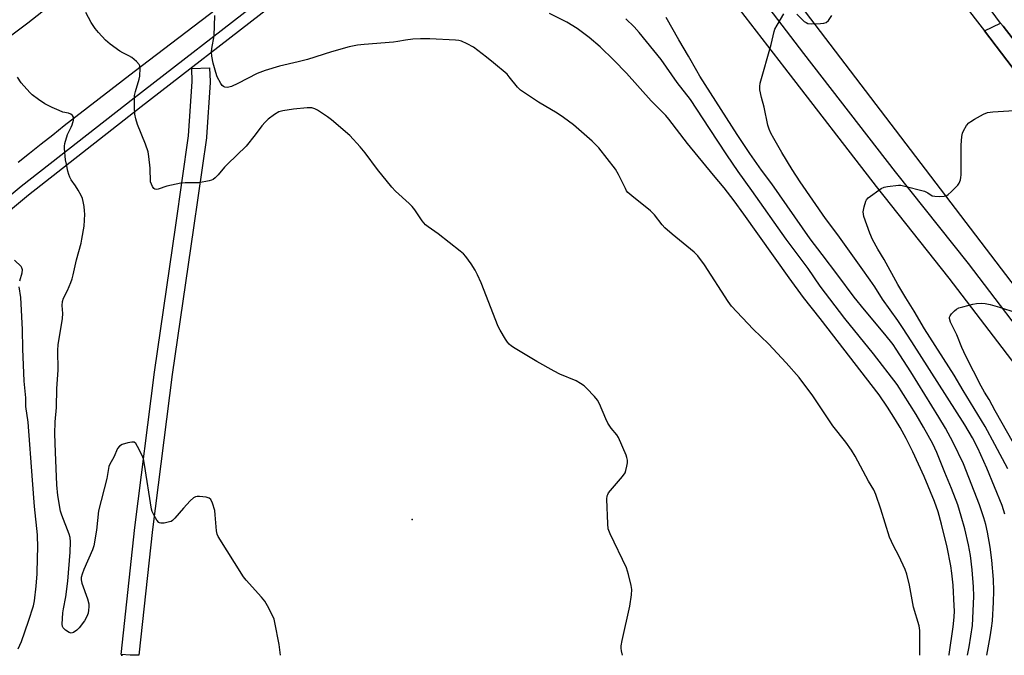
# Model space of a CAD drawing. Units: inches. Extents: x 1249768 to 1255768, y 549453 to 553452.
# Drawn here: x 1252662 to 1252994, y 549453 to 549667 of the extents above; entities that cross this region are included whole.
import ezdxf

# ---------------------------------------------------------------- set-up
doc = ezdxf.new("R2010")
doc.units = ezdxf.units.IN
doc.header["$MEASUREMENT"] = 0
for name, color, linetype in [('ELEV-Spot Elevation', 7, 'Continuous'), ('TRANS-Driveway', 251, 'Continuous'), ('TRANS-Road', 130, 'Continuous'), ('TRANS-Street Sidewalk', 7, 'Continuous'), ('Undefined', 1, 'Continuous')]:
    doc.layers.add(name, color=color, linetype=linetype)

msp = doc.modelspace()

# ---------------------------------------------------------------- linework, layer by layer
at = {"layer": 'ELEV-Spot Elevation'}
msp.add_point((1252794.3, 549498.53, 405.05), dxfattribs=at)
at = {"layer": 'TRANS-Driveway'}
msp.add_lwpolyline([(1253012.85, 549639.84), (1253008.38, 549635.67), (1252987.22, 549663.34), (1252992.69, 549666.02), (1252993.5, 549664.95)], close=True, dxfattribs=at)
at = {"layer": 'TRANS-Road'}
for points in [[(1252625.22, 549636.5), (1252664.75, 549666.12), (1252729.8, 549717.38), (1252766.55, 549746), (1252808.24, 549778.46), (1252817.98, 549763.35), (1252828.39, 549747.19), (1252766.55, 549699.94), (1252763.19, 549697.37), (1252700.67, 549649.52), (1252696.72, 549646.5), (1252692.77, 549643.48), (1252688.84, 549640.45), (1252684.92, 549637.41), (1252680.99, 549634.36), (1252677.08, 549631.29), (1252673.17, 549628.22), (1252669.28, 549625.15), (1252665.39, 549622.06), (1252661.5, 549618.96)], [(1253006.4, 549565.56), (1252921.89, 549676.55), (1252919.87, 549679.19), (1252918.65, 549680.73), (1252912.43, 549688.57), (1252870.27, 549741.68), (1252888.88, 549756.32), (1252905.62, 549769.48), (1252967.89, 549688.57), (1252973.22, 549681.64), (1252987.22, 549663.34), (1253008.38, 549635.67)]]:
    msp.add_lwpolyline(points, dxfattribs=at)
at = {"layer": 'TRANS-Street Sidewalk'}
for points in [[(1253000.85, 549546.57), (1252975.38, 549580), (1252950.8, 549610.9), (1252919.93, 549650.87), (1252891.29, 549688.14)], [(1252621.85, 549577.15), (1252662.55, 549610.95), (1252700.59, 549640.84), (1252743.86, 549674.38)], [(1252746.21, 549671.31), (1252702.97, 549637.79), (1252664.98, 549607.95), (1252624.28, 549574.14)], [(1252914.54, 549671.04), (1252926.28, 549655.76), (1252957.11, 549615.84), (1252981.71, 549584.92), (1253007.24, 549551.42)], [(1253012.85, 549639.84), (1252993.5, 549664.95), (1252992.69, 549666.02), (1252989.48, 549670.24)]]:
    msp.add_lwpolyline(points, dxfattribs=at)
for points in [[(1252702.24, 549452.73), (1252699.22, 549452.73), (1252696.24, 549453.06), (1252700.86, 549495.9), (1252707.44, 549548.25), (1252714.63, 549597.79), (1252718.99, 549628.02), (1252720.2, 549646.25), (1252720.06, 549650.74), (1252726.05, 549650.93), (1252726.2, 549646.29), (1252726.2, 549646.2), (1252726.19, 549646), (1252724.97, 549627.51), (1252724.95, 549627.27), (1252720.57, 549596.93), (1252713.38, 549547.43), (1252706.82, 549495.22)], [(1252696.7, 549452.73), (1252696.21, 549452.73), (1252696.23, 549452.8)]]:
    msp.add_lwpolyline(points, close=True, dxfattribs=at)
at = {"layer": 'Undefined'}
for points, elevation in [([(1252767.12, 549633.41), (1252765.8, 549634.38), (1252762.46, 549636.6), (1252761.49, 549637.1), (1252760.53, 549637.36), (1252758.9, 549637.39), (1252754.36, 549636.96), (1252750.72, 549636.44), (1252749.39, 549636.08), (1252747.92, 549635.17), (1252745.83, 549633.57), (1252744.73, 549632.61), (1252743.65, 549631.32), (1252741.46, 549628.27), (1252738.35, 549624.53), (1252732.05, 549618.41), (1252731.03, 549617.35), (1252728.95, 549614.82), (1252727.9, 549613.78), (1252727.22, 549613.24), (1252726.71, 549612.98), (1252725.88, 549612.74), (1252722.38, 549612.16), (1252717.78, 549612.12), (1252716.32, 549611.97), (1252711.64, 549611), (1252708.73, 549610), (1252708.01, 549609.9), (1252707.59, 549609.97), (1252707.22, 549610.24), (1252706.78, 549610.89), (1252706.42, 549611.66), (1252706.17, 549612.49), (1252705.97, 549617.02), (1252705.58, 549621.04), (1252705.32, 549622.55), (1252704.46, 549625.17), (1252701.79, 549631.81), (1252701.24, 549633.68), (1252700.89, 549635.31), (1252700.76, 549637.69), (1252700.76, 549641.57), (1252701.02, 549642.96), (1252702.26, 549647.12), (1252702.48, 549648.14), (1252702.65, 549650.75), (1252702.55, 549651.57), (1252702.34, 549652.06), (1252701.39, 549653.09), (1252699.8, 549654.38), (1252698.83, 549654.96), (1252696.83, 549655.92), (1252695.84, 549656.52), (1252692.52, 549658.85), (1252690.99, 549660.2), (1252688.56, 549662.8), (1252687.48, 549664.2), (1252686.17, 549666.19), (1252684.33, 549669.54)], 406), ([(1252767.12, 549656.32), (1252759.04, 549653.77), (1252755.95, 549652.95), (1252749.63, 549651.43), (1252744.76, 549650.06), (1252742.09, 549649.04), (1252735.6, 549645.6), (1252733.42, 549644.64), (1252732.58, 549644.38), (1252732.02, 549644.29), (1252731.21, 549644.41), (1252730.73, 549644.64), (1252730.34, 549644.98), (1252729.86, 549645.64), (1252728.64, 549647.88), (1252728.17, 549649.3), (1252727.3, 549652.48), (1252726.77, 549654.81), (1252726.68, 549656.25), (1252726.75, 549657.41), (1252727.57, 549661.69), (1252727.85, 549668.56)], 408), ([(1252975.26, 549452.74), (1252975.31, 549453.02), (1252976.69, 549462.3), (1252977.01, 549465.56), (1252977.1, 549467.75), (1252977.07, 549469.43), (1252976.67, 549476.42), (1252976.25, 549480.49), (1252975.89, 549482.96), (1252974.7, 549489.19), (1252972.78, 549496.93), (1252971.67, 549501.08), (1252970.43, 549504.57), (1252966.9, 549513.04), (1252963.13, 549521.38), (1252960.84, 549525.86), (1252958.84, 549529.53), (1252957.27, 549532.17), (1252954.54, 549536.45), (1252951.72, 549540.62), (1252931.82, 549566.39), (1252926.23, 549573.43), (1252921.44, 549580.02), (1252906.13, 549601.53), (1252902.84, 549606.04), (1252899.46, 549610.39), (1252895.95, 549614.73), (1252887.09, 549625.34), (1252880.87, 549633.62), (1252879.78, 549634.86), (1252874.93, 549639.79), (1252866.54, 549649.09), (1252862.36, 549653.52), (1252857.71, 549658.01), (1252854, 549661.13), (1252850, 549664.17), (1252846.44, 549666.36), (1252840.63, 549669.25)], 410), ([(1252988, 549452.74), (1252989.2, 549458.97), (1252989.66, 549461.85), (1252989.94, 549464.37), (1252990.29, 549470.67), (1252990.39, 549474.46), (1252990.27, 549478.28), (1252989.74, 549484.81), (1252989.19, 549489.22), (1252988.28, 549494.22), (1252987.72, 549496.85), (1252987.04, 549499.11), (1252985.54, 549503.46), (1252980.12, 549517.33), (1252976.69, 549524.53), (1252974.09, 549529.34), (1252971.89, 549533.08), (1252962.43, 549548.4), (1252957.51, 549556.03), (1252956.44, 549557.54), (1252953.64, 549561.06), (1252946.77, 549569.28), (1252943.34, 549573.59), (1252937.76, 549580.94), (1252932.56, 549587.99), (1252928.51, 549593.26), (1252915.6, 549611.78), (1252912.1, 549616.43), (1252908.16, 549622.02), (1252903.92, 549628.37), (1252891.28, 549648.11), (1252890.23, 549649.86), (1252887.48, 549654.88), (1252884.2, 549660.3), (1252879.93, 549667.84)], 414), ([(1252994.07, 549500.3), (1252993.15, 549503.24), (1252988.07, 549515.82), (1252984.96, 549522.56), (1252983.22, 549526.06), (1252980.59, 549530.53), (1252962.8, 549558.52), (1252959.66, 549563.29), (1252958.06, 549565.64), (1252952.83, 549572.88), (1252950.26, 549577.02), (1252948.75, 549579.29), (1252945.63, 549583.55), (1252937.85, 549594.52), (1252933.67, 549600.08), (1252925.08, 549612.46), (1252922.43, 549616.57), (1252918.94, 549622.35), (1252916.22, 549627.1), (1252915.25, 549628.87), (1252914.63, 549630.22), (1252914.22, 549631.62), (1252912.96, 549637.65), (1252912.06, 549640.91), (1252911.57, 549643.47), (1252911.5, 549644.6), (1252911.68, 549645.75), (1252915.38, 549658.74), (1252916.3, 549663.14), (1252916.62, 549663.94), (1252917.32, 549665.25), (1252919.57, 549669.15)], 416), ([(1252923.96, 549669.02), (1252926.46, 549666.59), (1252927.09, 549666.18), (1252927.75, 549665.91), (1252928.91, 549665.78), (1252931.93, 549665.85), (1252933.1, 549665.95), (1252933.88, 549666.2), (1252934.64, 549666.92), (1252935.77, 549668.56)], 416), ([(1252981.49, 549452.74), (1252982.09, 549455.59), (1252983.21, 549462.78), (1252983.58, 549470.11), (1252983.64, 549472.71), (1252983.54, 549475.78), (1252983.06, 549481.53), (1252982.53, 549486.42), (1252981.89, 549490.01), (1252980.65, 549495.44), (1252979.44, 549499.64), (1252978.21, 549503.54), (1252976.17, 549508.99), (1252973.89, 549514.45), (1252971.22, 549521.19), (1252969.83, 549524.09), (1252966.7, 549529.67), (1252964.19, 549533.93), (1252957.76, 549544.09), (1252949.89, 549554.39), (1252940.13, 549566.3), (1252931.87, 549577.24), (1252927.8, 549583.25), (1252920.42, 549593.14), (1252908.88, 549609.55), (1252904.2, 549615.89), (1252900.35, 549621.55), (1252894.6, 549630.46), (1252888.18, 549640.19), (1252883.67, 549646.01), (1252878.31, 549653.72), (1252870.9, 549662.84), (1252869.16, 549664.71), (1252866.39, 549667.42)], 412), ([(1252965.49, 549452.74), (1252965.44, 549454.82), (1252965.49, 549459.72), (1252965.42, 549461.11), (1252965.19, 549462.7), (1252963.37, 549468.93), (1252961.95, 549476.42), (1252961.1, 549480.08), (1252960.47, 549481.72), (1252958.38, 549486.3), (1252956.56, 549489.71), (1252955.23, 549492.64), (1252952.35, 549502.04), (1252950.65, 549506.95), (1252949.96, 549508.53), (1252948.12, 549511.48), (1252943.65, 549519.87), (1252942.46, 549521.94), (1252940.55, 549524.61), (1252936.12, 549530.14), (1252932.73, 549535.21), (1252929.44, 549540.32), (1252924.74, 549546.42), (1252920.41, 549551.41), (1252914.4, 549557.76), (1252909.32, 549562.76), (1252901.98, 549570.56), (1252900.88, 549572.11), (1252892.92, 549584.44), (1252890.63, 549587.54), (1252889.35, 549588.75), (1252882, 549594.75), (1252879.52, 549596.9), (1252878.55, 549597.96), (1252875.97, 549601.31), (1252874.66, 549602.68), (1252868.33, 549607.69), (1252867.08, 549608.83), (1252866.62, 549609.42), (1252866.19, 549610.17), (1252863.92, 549614.91), (1252862.83, 549616.76), (1252857.3, 549623.89), (1252854.99, 549626.18), (1252848.72, 549631.69), (1252845.38, 549634.19), (1252843.18, 549635.67), (1252836.93, 549639.34), (1252830.85, 549643.37), (1252829.82, 549644.36), (1252827.04, 549647.9), (1252826.3, 549648.74), (1252821.76, 549652.65), (1252819.44, 549654.51), (1252814.95, 549657.9), (1252812.89, 549659.05), (1252811, 549659.88), (1252810.06, 549660.1), (1252808.97, 549660.22), (1252800.24, 549660.68), (1252797.09, 549660.68), (1252794.57, 549660.57), (1252792.11, 549660.29), (1252789.45, 549659.75), (1252788.01, 549659.54), (1252778.17, 549658.83), (1252775.91, 549658.55), (1252773.14, 549658.02), (1252767.12, 549656.32)], 408), ([(1252749.91, 549452.73), (1252749.49, 549456.33), (1252748.04, 549463.8), (1252747.76, 549464.93), (1252747.46, 549465.75), (1252745.57, 549469.48), (1252744.68, 549471.02), (1252743.56, 549472.39), (1252738.39, 549478.08), (1252737.46, 549479.22), (1252728.98, 549492.82), (1252728.63, 549493.61), (1252728.39, 549494.76), (1252727.95, 549500.12), (1252727.76, 549501.6), (1252727.02, 549504.03), (1252726.46, 549505.25), (1252725.93, 549505.76), (1252724.92, 549506.07), (1252722.65, 549506.35), (1252721.83, 549506.35), (1252721.32, 549506.24), (1252720.61, 549505.82), (1252719.54, 549504.8), (1252717.27, 549502.39), (1252714.37, 549498.98), (1252713.53, 549498.19), (1252713.04, 549497.9), (1252712.5, 549497.71), (1252710.76, 549497.36), (1252709.63, 549497.3), (1252709.14, 549497.42), (1252708.93, 549497.55), (1252708.23, 549498.37), (1252707.33, 549499.9), (1252706.67, 549501.23), (1252706.41, 549502.07), (1252704.16, 549517.14), (1252703.78, 549519.06), (1252703.24, 549520.37), (1252701.74, 549523.2), (1252701.14, 549524.13), (1252700.59, 549524.59), (1252699.88, 549524.67), (1252698.53, 549524.4), (1252696.61, 549523.83), (1252695.67, 549523.33), (1252695.06, 549522.45), (1252693.73, 549519.6), (1252692.38, 549517.26), (1252692.09, 549516.48), (1252691.39, 549512.34), (1252688.6, 549501.44), (1252687.96, 549494.98), (1252687.03, 549489.7), (1252686.54, 549488.29), (1252683.71, 549481.73), (1252683.09, 549480.12), (1252682.8, 549479.04), (1252682.77, 549478.19), (1252683.01, 549477.05), (1252684.87, 549471.76), (1252685.3, 549470.09), (1252685.35, 549469.04), (1252685.28, 549468), (1252685.07, 549466.94), (1252684.7, 549465.82), (1252683.93, 549464.37), (1252682.14, 549462.02), (1252681.3, 549461.2), (1252680.12, 549460.4), (1252679.39, 549460.19), (1252678.67, 549460.4), (1252677.5, 549461.19), (1252676.72, 549461.98), (1252676.51, 549462.45), (1252676.4, 549463.26), (1252676.63, 549467.04), (1252676.81, 549468.41), (1252677.57, 549472.49), (1252678.24, 549477.78), (1252679.04, 549487.57), (1252679.13, 549491.04), (1252679.01, 549492.48), (1252678.73, 549493.63), (1252676.21, 549499.99), (1252675.77, 549501.38), (1252674.85, 549506.6), (1252674.5, 549510.29), (1252674.37, 549515.71), (1252674.06, 549521.24), (1252673.86, 549527.43), (1252674, 549531.53), (1252674.48, 549536.31), (1252674.51, 549542.72), (1252674.99, 549548.95), (1252674.87, 549555.71), (1252675.06, 549557.48), (1252676.48, 549566.31), (1252676.56, 549568.03), (1252676.37, 549570.74), (1252676.45, 549572.09), (1252676.8, 549573.17), (1252678.11, 549575.83), (1252679.24, 549578.45), (1252679.72, 549579.77), (1252680.09, 549581.08), (1252681.15, 549586.19), (1252682.72, 549591.73), (1252683.03, 549593.13), (1252683.72, 549597.49), (1252683.95, 549601.53), (1252683.92, 549602.68), (1252683.76, 549604.09), (1252683.48, 549605.78), (1252683.2, 549606.86), (1252682.73, 549607.89), (1252681.73, 549609.62), (1252680.82, 549611.07), (1252679.41, 549613.1), (1252678.91, 549613.99), (1252678.57, 549614.91), (1252678.28, 549616.06), (1252677.76, 549618.37), (1252677.52, 549619.83), (1252677.19, 549623.65), (1252677.18, 549624.53), (1252677.29, 549625.39), (1252678.2, 549628.44), (1252679.41, 549630.87), (1252679.73, 549631.68), (1252680.14, 549633.28), (1252680.18, 549634.27), (1252679.84, 549634.87), (1252679.22, 549635.31), (1252678.48, 549635.58), (1252676.63, 549636), (1252675.31, 549636.48), (1252673, 549637.5), (1252670.52, 549638.82), (1252668.36, 549640.24), (1252666.28, 549641.84), (1252665.41, 549642.62), (1252662.56, 549645.9), (1252661.26, 549647.73)], 404), ([(1252995.06, 549515.59), (1252990.78, 549523.85), (1252987.45, 549529.94), (1252980.01, 549542.02), (1252977.04, 549547.2), (1252966.98, 549562.83), (1252963.54, 549568.87), (1252960.73, 549573.34), (1252958.05, 549577.87), (1252953.42, 549586.3), (1252951.34, 549589.79), (1252949.54, 549593.02), (1252948.57, 549595.11), (1252946.63, 549600.75), (1252946.39, 549602.33), (1252946.65, 549604), (1252947.23, 549605.89), (1252947.49, 549606.37), (1252948.07, 549607.01), (1252952.37, 549610.2), (1252953.4, 549610.7), (1252954.51, 549610.92), (1252958.22, 549611.29), (1252959.07, 549611.29), (1252959.93, 549611.15), (1252967.06, 549609.25), (1252968.11, 549608.79), (1252969.64, 549607.78), (1252970.46, 549607.59), (1252971.92, 549607.55), (1252973.69, 549607.66), (1252974.51, 549607.87), (1252974.97, 549608.14), (1252976.03, 549609.08), (1252978.21, 549611.38), (1252978.7, 549612.06), (1252979.11, 549613.1), (1252979.28, 549613.93), (1252979.36, 549614.82), (1252979.37, 549624.78), (1252979.61, 549627.71), (1252979.85, 549628.85), (1252980.18, 549629.65), (1252981.21, 549631.42), (1252981.92, 549632.32), (1252982.6, 549632.85), (1252983.85, 549633.6), (1252986.94, 549635.3), (1252988.26, 549635.88), (1252990.01, 549636.12), (1252997.29, 549636.52)], 418), ([(1252865.22, 549452.74), (1252864.87, 549454.24), (1252864.74, 549455.1), (1252864.76, 549455.97), (1252865.09, 549457.73), (1252867.72, 549469.36), (1252868.31, 549473.16), (1252868.38, 549474.91), (1252868.13, 549476.34), (1252867.26, 549480.05), (1252866.61, 549482.3), (1252861.09, 549493.72), (1252860.45, 549495.35), (1252860.25, 549497.09), (1252859.96, 549505.38), (1252860.05, 549506.51), (1252860.23, 549507.03), (1252860.52, 549507.51), (1252865.27, 549513.08), (1252866.08, 549514.27), (1252866.38, 549515.09), (1252866.71, 549516.54), (1252866.9, 549517.71), (1252866.91, 549518.58), (1252866.73, 549519.41), (1252866.43, 549520.23), (1252863.93, 549526.19), (1252863.31, 549527.16), (1252861.43, 549529.35), (1252860.31, 549530.99), (1252859.58, 549532.5), (1252857.45, 549537.59), (1252856.79, 549538.83), (1252855.84, 549540.03), (1252853.15, 549542.86), (1252852.28, 549543.67), (1252851.11, 549544.47), (1252849.59, 549545.29), (1252844.1, 549547.62), (1252842.25, 549548.54), (1252836.36, 549551.86), (1252829.05, 549556.2), (1252827.83, 549556.99), (1252827, 549557.71), (1252826.45, 549558.36), (1252825.82, 549559.34), (1252824.04, 549562.37), (1252823.36, 549563.67), (1252817.56, 549578.43), (1252816.33, 549581.13), (1252815.52, 549582.66), (1252814.19, 549584.82), (1252812.39, 549587.32), (1252811.65, 549588.16), (1252810.54, 549589.12), (1252803.06, 549594.92), (1252799.71, 549597.25), (1252798.84, 549598), (1252797.74, 549599.35), (1252795.22, 549602.99), (1252794.33, 549604.16), (1252793.3, 549605.19), (1252788.7, 549609.32), (1252787.46, 549610.65), (1252782.7, 549616.61), (1252778.52, 549622.25), (1252776.84, 549624.23), (1252773.32, 549628.06), (1252767.12, 549633.41)], 406), ([(1252997.08, 549524.29), (1252990.83, 549535.17), (1252988.87, 549538.99), (1252987.3, 549541.48), (1252986.17, 549543.47), (1252980.95, 549553.66), (1252979.61, 549556.57), (1252977.92, 549560.89), (1252975.82, 549565.08), (1252975.5, 549566.34), (1252975.5, 549566.82), (1252975.63, 549567.29), (1252976.1, 549567.96), (1252977.14, 549568.98), (1252977.83, 549569.51), (1252978.6, 549569.9), (1252979.98, 549570.33), (1252983.36, 549571.19), (1252984.52, 549571.38), (1252986.3, 549571.49), (1252987.47, 549571.42), (1252989.19, 549571.04), (1252992.31, 549570.17), (1252997.8, 549568.43)], 420)]:
    msp.add_lwpolyline(points, dxfattribs=dict(at, elevation=elevation))
for points in [[(1252662.04, 549579.04, 402), (1252662.83, 549581.72, 402), (1252662.97, 549582.76, 402), (1252662.8, 549583.39, 402), (1252662.52, 549583.84, 402), (1252660.31, 549586.05, 402)], [(1252661.47, 549454.9, 402), (1252662.67, 549457.41, 402), (1252665, 549464.28, 402), (1252666.66, 549469.47, 402), (1252666.98, 549471.13, 402), (1252667.62, 549476.02, 402), (1252667.88, 549480.2, 402), (1252668.06, 549485.74, 402), (1252668.11, 549488.95, 402), (1252668.06, 549493.33, 402), (1252667.02, 549502.88, 402), (1252666.39, 549511.87, 402), (1252664.85, 549531.37, 402), (1252664.13, 549536.72, 402), (1252664.07, 549539.6, 402), (1252663.59, 549545.21, 402), (1252663.07, 549556.11, 402), (1252662.98, 549562.67, 402), (1252662.54, 549571.3, 402), (1252662.39, 549573.38, 402), (1252661.89, 549577.03, 402)]]:
    msp.add_polyline3d(points, dxfattribs=at)

doc.saveas('drawing.dxf')
